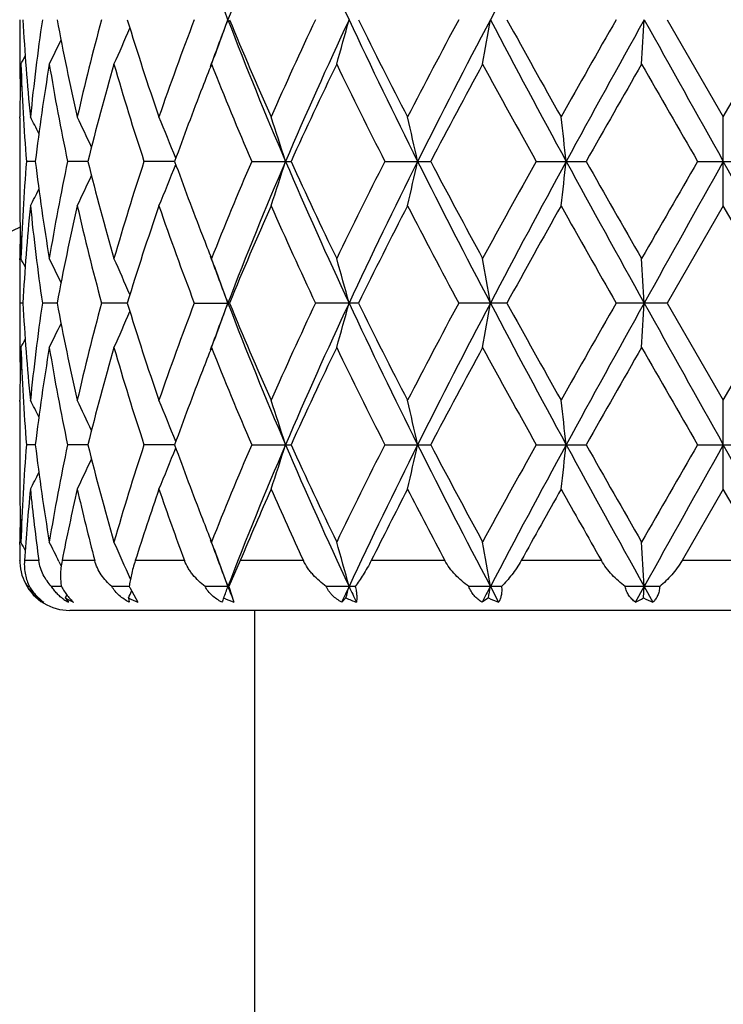
# Model space of a CAD drawing. Units: inches. Extents: x 0 to 11, y 0 to 8.5.
# Drawn here: x 5.2 to 5.3, y 3.2 to 3.4 of the extents above; entities that cross this region are included whole.
import ezdxf

# ---------------------------------------------------------------- set-up
doc = ezdxf.new("R2010")
doc.units = ezdxf.units.IN
doc.header["$LTSCALE"] = 0.605
doc.header["$MEASUREMENT"] = 0
doc.layers.get('0').update_dxf_attribs({"linetype": 'CONTINUOUS'})

msp = doc.modelspace()

# ---------------------------------------------------------------- linework, layer by layer
at = {"color": 7, "linetype": 'CONTINUOUS'}
for p, q in [((5.3320283284, 3.3950064639), (5.3455032367, 3.3716421638)), ((5.3455032367, 3.3716421638), (5.3589781448, 3.3950064641)), ((5.1766193377, 3.3846225959), (5.1766217674, 3.3843285089)), ((5.1766193376, 3.3846225954), (5.1766224352, 3.3843285073)), ((5.1766193362, 3.3713513475), (5.176621762, 3.3716449696)), ((5.3455032367, 3.3502926796), (5.3455032367, 3.3716421638)), ((5.1766032367, 3.3673122714), (5.1766032367, 3.3546227654)), ((5.1803498307, 3.3609674765), (5.1782099809, 3.3609674797)), ((5.1929602314, 3.3609674739), (5.1880792962, 3.3609674797)), ((5.2137942029, 3.3609674722), (5.2064353768, 3.3609674797)), ((5.2322886417, 3.3609674797), (5.24172871, 3.3609674797)), ((5.2642453348, 3.3609674797), (5.2752576897, 3.3609674797)), ((5.3005826624, 3.3609674797), (5.3125736249, 3.3609674797)), ((5.3393416698, 3.3609674797), (5.3516648041, 3.3609674797)), ((5.1766193361, 3.350583754), (5.1766224317, 3.3502898717)), ((5.3455032367, 3.3502926795), (5.3320285838, 3.3269284283)), ((5.3589778899, 3.3269284289), (5.3455032367, 3.3502926795)), ((5.1766193395, 3.3373122011), (5.1766217737, 3.3376067991)), ((5.1773594552, 3.3269284404), (5.1766429509, 3.3269284283)), ((5.1855737317, 3.3269284782), (5.1820392316, 3.3269284283)), ((5.2024099244, 3.3269285066), (5.1962478992, 3.3269284283)), ((5.2185029607, 3.3269284283), (5.2269602739, 3.3269284283)), ((5.2579012785, 3.3269284283), (5.2476046399, 3.3269284283)), ((5.2935649273, 3.3269284283), (5.2819840578, 3.3269284283)), ((5.3320285838, 3.3269284283), (5.3197878111, 3.3269284283)), ((5.3320285838, 3.3269284283), (5.3455032367, 3.3035641173)), ((5.3455032367, 3.3035641173), (5.3589778899, 3.3269284289)), ((5.1766193404, 3.3165439744), (5.1766224288, 3.3162507609)), ((5.1766193382, 3.3032739815), (5.1766217582, 3.3035669273)), ((5.3455032367, 3.2822144608), (5.3455032367, 3.3035641173)), ((5.1766032367, 3.2992344114), (5.1766032367, 3.2865451559)), ((5.1803498808, 3.2928895718), (5.1782099493, 3.2928896021)), ((5.1929603409, 3.2928895418), (5.1880792142, 3.2928896021)), ((5.2137943708, 3.2928895176), (5.2064352489, 3.2928896021)), ((5.2322884749, 3.2928896021), (5.2417288863, 3.2928896021)), ((5.2642451379, 3.2928896021), (5.2752578928, 3.2928896021)), ((5.3005824461, 3.2928896021), (5.312573844, 3.2928896021)), ((5.3393414458, 3.2928896021), (5.3516650273, 3.2928896021)), ((5.1766193375, 3.2825057542), (5.1766224352, 3.2822116533)), ((5.3455032367, 3.2822144608), (5.3356185875, 3.2650843711)), ((5.3553878866, 3.2650843711), (5.3455032367, 3.2822144608)), ((5.1766167145, 3.2688909864), (5.176621759, 3.2695277471)), ((5.1766032489, 3.2650843711), (5.1766032367, 3.2651953869)), ((5.1766032367, 3.2651953871), (5.1766032367, 3.2650843711)), ((5.1811707518, 3.2650843711), (5.177737849, 3.2650843711)), ((5.1860172813, 3.2648356271), (5.1865478996, 3.2637409115)), ((5.1945974615, 3.2650843711), (5.1867672421, 3.2650843711)), ((5.2161595406, 3.2650843711), (5.2043541338, 3.2650843711)), ((5.2295504097, 3.2650843711), (5.2268222079, 3.2588505758)), ((5.2446945719, 3.2650843711), (5.2295504101, 3.2650843711)), ((5.2786642243, 3.2650843711), (5.2609977334, 3.2650843711)), ((5.3162371852, 3.2650843711), (5.2970007702, 3.2650843711)), ((5.3553878866, 3.2650843711), (5.3356185875, 3.2650843711)), ((5.1789269527, 3.2588505761), (5.1784416058, 3.2588505758)), ((5.1866186494, 3.2588505773), (5.1842245198, 3.2588505758)), ((5.2028758937, 3.2588505784), (5.1987020113, 3.2588505758)), ((5.2030063046, 3.2585720171), (5.2049785301, 3.2550623816)), ((5.2268222079, 3.2588505758), (5.2210935948, 3.2588505758)), ((5.2268222079, 3.2588505758), (5.2280404849, 3.2550623816)), ((5.2571666258, 3.2588505758), (5.2501921343, 3.2588505758)), ((5.2922732932, 3.2588505758), (5.28442892, 3.2588505758)), ((5.2895829405, 3.2588505791), (5.2915770766, 3.2550623816)), ((5.3302496006, 3.2588505758), (5.321958238, 3.2588505758)), ((5.3244208386, 3.2550623816), (5.3265220443, 3.2588505791)), ((5.3263647763, 3.2560997713), (5.3265220443, 3.2588505791)), ((5.3265220443, 3.2588505791), (5.3286264395, 3.2550623816)), ((5.1809274628, 3.2560997713), (5.1809945385, 3.2562350879)), ((5.1875741804, 3.2560997713), (5.1879160565, 3.2568195701)), ((5.1875741804, 3.2560997713), (5.1882779075, 3.2550623816)), ((5.2027348943, 3.2560997713), (5.2028614145, 3.2550623816)), ((5.2549141089, 3.2560997713), (5.2538972384, 3.2550623816)), ((5.2891196148, 3.2560997713), (5.2875982008, 3.2550623816)), ((5.5024032367, 3.2530843711), (5.1886032367, 3.2530843711)), ((5.2330032367, 3.2530843711), (5.2330032367, 3.1387843711))]:
    msp.add_line(p, q, dxfattribs=at)
for radius in [2.127, 2.097]:
    msp.add_circle((5.3455032367, 3.9352843711), radius, dxfattribs=at)
for centre, radius, start, end in [((5.3455032367, 2.9902843711), 0.4960629921, 109.9048999249, 160.0951802118), ((6.1212975026, 3.0513141406), 0.9584611112, 156.7900268452, 158.9865212974), ((6.2826086596, 3.8755568941), 1.1338232487, 203.1918039691, 205.0767521191), ((7.5670081658, 2.1982284268), 2.5727306068, 151.4184680294, 152.2782507212), ((4.7672566156, 3.232048871), 0.4873716201, 19.5336156179, 20.8708274975), ((5.6833681466, 3.3886617472), 0.5067649097, 179.2826358041, 179.9999697813), ((5.6918489909, 3.4231043577), 0.5152561673, 183.1259978956, 185.7320824656), ((5.7084142957, 3.3184877165), 0.5319076601, 171.7288921174, 174.2647613847), ((5.7518468733, 3.5001956885), 0.5759600958, 190.5231526512, 192.8969757906), ((5.7867721131, 3.2352079931), 0.611763236, 164.8581484009, 167.1136473452), ((5.8809330042, 3.6032254199), 0.7097526695, 197.0597211128, 199.0435816937), ((5.9451923355, 3.1180830339), 0.7776656018, 159.1393835444, 160.9707007182), ((6.0285111527, 3.0873659597), 0.858917767, 159.012016781, 159.8169326356), ((4.7674389811, 3.5578898036), 0.4871749835, 339.1296243604, 340.467423393), ((6.1105200838, 3.7343143243), 0.9468283109, 200.9996778443, 203.2231437882), ((6.1144431451, 3.7601406389), 0.9596609486, 202.3635716007, 203.8804048546), ((6.2312125332, 2.9317607613), 1.087235328, 154.7811623208, 156.1347438961), ((6.2836077021, 2.9139963921), 1.1349228569, 154.9236150389, 156.8067336199), ((4.6804866452, 3.5491432472), 0.5954670364, 343.9320249231, 344.9981408518), ((6.5315949511, 3.9912241507), 1.4083639887, 205.0456793399, 206.5840268388), ((6.5614199406, 4.0386787316), 1.4537797156, 206.2799706596, 207.3115829777), ((6.8143865607, 2.5744704951), 1.7382565921, 151.8328522253, 152.7029282039), ((6.9095603346, 2.5426284826), 1.8305394253, 152.2481553832, 153.445556146), ((4.4081145455, 3.5420191964), 0.8936439066, 349.8366622737, 350.5312643204), ((7.5706635071, 4.5937404828), 2.5768763411, 207.7224439515, 208.5808382913), ((7.7116848646, 4.7238770659), 2.7592031979, 208.7908612553, 209.3459494355), ((8.6746478906, 1.4790512233), 3.8634141559, 150.2693794791, 150.6676181445), ((9.03477417, 1.3329569329), 4.2430156185, 150.9228570816, 151.4474601263), ((2.7999168647, 3.5380331572), 2.5306502171, 356.5179343475, 356.7600421435), ((15.4631085091, 9.0251755195), 11.595222691, 209.0491279908, 209.2417087297), ((4.7991090909, 3.565976399), 0.4394233897, 335.5831992319, 336.8137893848), ((4.809933124, 3.5720364244), 0.4182511142, 333.3341990823, 334.2077958493), ((5.6833312593, 3.3886620494), 0.5067280224, 180.000003948, 180.456746176), ((4.8131452292, 3.5746942779), 0.4105454665, 332.3749771864, 332.684220669), ((5.683883051, 3.3673059392), 0.5072798463, 178.0766722691, 179.5099131982), ((5.6836347381, 3.3886647548), 0.5070315134, 180.4900121791, 181.2067134668), ((5.6889985925, 3.4015667377), 0.512399557, 181.927603726, 184.544514087), ((5.7141252355, 3.2963788374), 0.537668888, 170.5851813918, 173.1005579815), ((5.7428517089, 3.4770743721), 0.5667920616, 189.4175420551, 191.820670745), ((5.8136125342, 3.2068959647), 0.6394898764, 163.8910999764, 166.0586358839), ((5.8637954506, 3.5764454676), 0.6917752748, 196.1236847897, 198.14877829), ((6.0207806999, 3.0681040013), 0.8584943805, 158.3860413312, 158.7865060934), ((6.0835212106, 3.7258159126), 0.9261270251, 201.6369004045, 203.2005509091), ((6.3223366822, 2.8681930802), 1.1876616514, 154.2412015541, 155.4862607819), ((6.4979151884, 3.9855955419), 1.3827875924, 205.7738649568, 206.8538704929), ((7.0326090646, 2.4374013183), 1.9852602624, 151.5116356189, 152.2760808033), ((7.5127043592, 4.5925184871), 2.5318373345, 208.502544413, 209.1059294292), ((9.843134075, 0.7932263919), 5.2076167568, 150.1612585371, 150.4571638986), ((15.0109309136, 8.9427826778), 11.1667497251, 209.8524456646, 209.9907599149), ((5.9822009088, 3.083029977), 0.8171279343, 158.7833297052, 160.1146254383), ((5.6832862447, 3.3673122561), 0.5066830078, 179.5432541859, 179.9999982643), ((4.8116506951, 3.181912438), 0.4136027389, 26.6841333061, 27.3048349243), ((4.8058052851, 3.1865176114), 0.4268453051, 24.6279705617, 25.7028614099), ((4.7869133522, 3.1937442867), 0.4589888971, 21.4659501119, 22.8044043688), ((4.7347344166, 3.2024412968), 0.5299394069, 17.4059682827, 18.6195947925), ((4.5850967926, 3.2106015336), 0.7032901826, 12.3453437246, 13.2371316594), ((4.0214817461, 3.2163140222), 1.2944237887, 6.4162761225, 6.8919816157), ((5.6889891562, 3.3203684958), 0.5123901285, 175.4554330042, 178.0723524488), ((5.7140971476, 3.4255534079), 0.5376406775, 186.8995144491, 189.4149862694), ((5.7380093986, 3.2457670956), 0.5618667515, 168.1686569113, 170.5928194162), ((5.8059621316, 3.5129880947), 0.6315707296, 193.9280025738, 196.1226895678), ((5.8544302979, 3.1483742372), 0.6819774959, 161.836445605, 163.8906080496), ((4.7868469421, 3.5282159265), 0.4590599492, 337.19588929, 338.5341445808), ((5.9718493533, 3.6350286578), 0.8060751088, 199.8765446114, 201.226044751), ((6.0666751009, 3.0030639421), 0.9079073223, 156.783466233, 158.3784773537), ((6.1106827896, 2.987559237), 0.9470020375, 156.7773249963, 159.0003816469), ((4.7346539368, 3.5195182285), 0.5300235549, 341.3806544697, 342.5940985947), ((6.2836039931, 3.8079400522), 1.1349200387, 203.1934097648, 205.0765375866), ((6.2961614538, 3.8414678116), 1.1587532007, 204.4985442563, 205.7746507548), ((6.4639599125, 2.7531226317), 1.3449127955, 153.130587417, 154.2409951323), ((6.5318432862, 2.730596101), 1.4086373954, 153.4163215734, 154.9543698378), ((4.584986578, 3.5113569214), 0.7034028755, 346.7630518521, 347.6547048689), ((6.9095829163, 4.1793206634), 1.8305659741, 206.554525516, 207.7519112229), ((6.9678612794, 4.2499662335), 1.9118644555, 207.7096053551, 208.5033885699), ((7.4121525704, 2.1846876997), 2.4170977633, 150.8793904017, 151.5114111048), ((7.5711640794, 2.1279333284), 2.5774408405, 151.4193875921, 152.2775939562), ((4.021274147, 3.5056436827), 1.294632631, 353.1081164162, 353.5837495754), ((9.0350469713, 5.3891283401), 4.2433270937, 208.5525622467, 209.077127465), ((9.4530422025, 5.7063225359), 4.7585891167, 209.5292446201, 209.8530684831), ((13.402479529, -1.295209391), 9.3109706899, 149.9950862195, 150.160966175), ((15.467155306, -2.3054822059), 11.5998488163, 150.7583943463, 150.9508984047), ((-8.8335092193, -4.5679885328), 16.2453912711, 29.0766259028, 29.2140813461), ((4.8057512865, 3.5354405983), 0.4269040948, 334.2974559985, 335.37221192), ((5.6832686159, 3.3546227782), 0.506665379, 180.0000014461, 180.4567539391), ((4.8116050678, 3.5400432864), 0.413652861, 332.6954941642, 333.3161314926), ((5.6838687756, 3.3546291358), 0.5072655711, 180.4901267577, 181.9233555467), ((5.691884951, 3.2988281746), 0.5152921784, 174.2680612192, 176.8739579998), ((5.7083916753, 3.4034430612), 0.5318847467, 185.7350463637, 188.2710187238), ((5.7572093068, 3.2206294586), 0.5814349452, 167.1143748874, 169.4658363496), ((5.7933499291, 3.4883658885), 0.6185409342, 192.8984675405, 195.1292414236), ((5.8909768297, 3.1154395413), 0.720313748, 160.9712330572, 162.9259968217), ((5.9570563941, 3.6081523408), 0.7902835329, 199.0435978089, 200.8456655671), ((6.1325407463, 2.9540730049), 0.9793350594, 156.1351705902, 157.6215232441), ((6.2530946727, 3.8001577875), 1.111285846, 203.8795305654, 205.2038097267), ((6.5991032808, 2.6642355578), 1.4959895226, 152.7033534177, 153.7058522678), ((6.8646531912, 4.1738766184), 1.7950383898, 207.3104309301, 208.1529786809), ((7.8364130035, 1.9287486457), 2.9018930103, 150.6681051603, 151.1958955602), ((8.9084871535, 5.375318823), 4.1321503088, 209.3449160004, 209.7172526224), ((5.3455032367, 2.9902843711), 0.393, 115.4400005054, 154.5610900884), ((5.6836582701, 3.3332696961), 0.5070550455, 178.7932847239, 179.5099137105), ((6.0174678066, 3.6525363077), 0.8549374133, 201.2128981896, 201.615055364), ((6.0288148509, 3.6346847451), 0.8592426401, 200.1832940501, 200.9879435017), ((5.6833493482, 3.333272445), 0.5067461113, 179.5432359181, 179.999995524), ((4.813184774, 3.1472599079), 0.4105016768, 27.3159590377, 27.6252475778), ((4.8099775197, 3.1499193781), 0.4182022431, 25.7922909622, 26.666021398), ((4.7991600292, 3.155980278), 0.4393681742, 23.1862112058, 24.4170092265), ((4.767499632, 3.1640669411), 0.4871106753, 19.5325337688, 20.8705611197), ((4.6805629909, 3.1728124499), 0.5953880302, 15.001824693, 16.0681230971), ((4.4082320275, 3.1799356426), 0.8935248218, 9.4687130521, 10.1634342722), ((2.800253872, 3.183921169), 2.5303126769, 3.2399499489, 3.482099289), ((5.6833728451, 3.3332727323), 0.5067696082, 180.0000280051, 180.7173107844), ((5.6834425875, 3.3205836894), 0.5068393506, 179.2827386234, 179.9999695599), ((5.6917618195, 3.3550190131), 0.5151687029, 183.12571505, 185.732243151), ((5.7057607521, 3.2507371127), 0.529234681, 171.7226458112, 174.2713253347), ((5.7514967456, 3.4320430258), 0.5756021466, 190.5222157629, 192.8975147171), ((5.7874465733, 3.1669647144), 0.6124575593, 164.8597107229, 167.1126506616), ((5.8801492328, 3.5348878848), 0.7089271256, 197.0582576387, 199.0444260786), ((5.9465944321, 3.0495015784), 0.7791552142, 159.1415101877, 160.9693224464), ((6.0278652185, 3.0195117998), 0.8582344141, 159.0105101741, 159.8161799778), ((4.7673643515, 3.489848154), 0.4872575767, 339.1287846448, 340.4663524214), ((6.1213301025, 3.6706262904), 0.958493372, 201.0130920713, 203.2095001654), ((6.112760703, 3.6913371191), 0.9578288439, 202.3617345829, 203.8814656693), ((6.2342441856, 2.8623074476), 1.0905641883, 154.7836635818, 156.1331092565), ((6.2824936808, 2.8464194403), 1.1337014336, 154.9226790072, 156.8078316773), ((4.6803956725, 3.4810989625), 0.595563717, 343.9313538837, 344.9972905633), ((6.5297386709, 3.9222449833), 1.4063005753, 205.0444294769, 206.5850378454), ((6.5573166783, 3.9685158785), 1.4491772968, 206.2778955667, 207.3127807347), ((6.8224042807, 2.5021933385), 1.7473071943, 151.8355739405, 152.7011397744), ((6.9080027396, 2.4753529718), 1.8287873251, 152.2476768754, 153.4462278213), ((4.4079785587, 3.4739727738), 0.893783287, 349.8362240142, 350.5307121916), ((7.5672853303, 4.5238487871), 2.5730420898, 207.7216843372, 208.5813597524), ((7.696643993, 4.6474125526), 2.7419823702, 208.788651308, 209.3472234321), ((8.7147504742, 1.3882927725), 3.90948586, 150.2722079519, 150.6657518355), ((9.0326790832, 1.2660406265), 4.2406200668, 150.9228158797, 151.4477164822), ((2.7995320045, 3.4699855964), 2.5310362002, 356.5177814337, 356.759850055), ((15.4462368217, 8.9476628275), 11.5758921996, 209.0488520178, 209.2417547721), ((4.799026411, 3.4979440961), 0.4395174605, 335.58226045, 336.8125592797), ((4.8098346729, 3.5040161962), 0.4183649079, 333.3332107284, 334.2065373902), ((5.6833852609, 3.3205839663), 0.506782024, 180.0000008631, 180.4567586315), ((4.8130270297, 3.5066865237), 0.4106826463, 332.3739718831, 332.6830939394), ((5.6838364814, 3.2992291236), 0.5072332718, 178.0766007933, 179.510006765), ((5.6836094929, 3.3205859861), 0.5070062651, 180.4899214424, 181.2066790246), ((5.6891047485, 3.3334940938), 0.5125058245, 181.9277746413, 184.5441566532), ((5.7174092199, 3.2278318106), 0.5409854073, 170.5930440029, 173.0930106448), ((5.7431557984, 3.4090510659), 0.5671009606, 189.4179410228, 191.8197719782), ((5.8129248924, 3.1390062039), 0.638777075, 163.8901858587, 166.0601499177), ((5.8644200789, 3.5085555362), 0.6924274915, 196.1242607453, 198.1474537688), ((6.0194068356, 3.0005519538), 0.8570234756, 158.3848828067, 158.7860950271), ((6.0847956244, 3.6582558337), 0.9275025188, 201.6375975992, 203.1989325873), ((6.3191362484, 2.8016278848), 1.1841219105, 154.239817455, 155.4886008609), ((6.5008784189, 3.9189693353), 1.3860871917, 205.7746364407, 206.8520721699), ((7.0234446253, 2.37423855), 1.9748611616, 151.5101439706, 152.2786151658), ((7.5227021961, 4.5299106508), 2.5432336221, 208.5033551988, 209.1040366409), ((9.7802674706, 0.7610498479), 5.1352214054, 150.1597166539, 150.4597937024), ((15.2071615671, 8.9875148501), 11.3930957451, 209.8532696115, 209.9888359862), ((5.9810376558, 3.0154003324), 0.8158814474, 158.7831647853, 160.1164366386), ((5.6833446357, 3.299234404), 0.5067413989, 179.5432518589, 179.9999990963), ((4.8116495623, 3.1138241788), 0.4136084304, 26.6853529957, 27.3060200339), ((4.8058421044, 3.1184477946), 0.4268085596, 24.629053174, 25.7040096205), ((4.7870010167, 3.1256937637), 0.4588974174, 21.4667718945, 22.8054788108), ((4.7348556584, 3.1343951544), 0.5298143247, 17.4066027889, 18.6205114391), ((4.5852648463, 3.1425545078), 0.7031194908, 12.3458074661, 13.2378067582), ((4.0218011737, 3.1482663781), 1.294103021, 6.4165224748, 6.8923423595), ((5.6876693018, 3.2523665133), 0.5110684418, 175.4521907903, 178.0759699561), ((5.714296061, 3.3574999145), 0.5378410332, 186.8995483329, 189.4141679214), ((5.7380015622, 3.1776957924), 0.5618578132, 168.1691508538, 170.5934319381), ((5.806376584, 3.4450128463), 0.6319976068, 193.9279912498, 196.1212645696), ((5.8543519, 3.0803306397), 0.6818924393, 161.8371322213, 163.8916130904), ((5.9729474607, 3.5673487583), 0.807242978, 199.8766132064, 201.2243688368), ((6.0664554547, 2.9350942505), 0.907662968, 156.784280778, 158.3797647891), ((6.1100331346, 2.9197333434), 0.9463055055, 156.7758373584, 159.0005400986), ((4.7350533737, 3.4513125546), 0.5296043303, 341.3799244513, 342.5943601022), ((6.2843111119, 3.7401677022), 1.1356902479, 203.1935346095, 205.0753768286), ((6.2979082065, 3.7741840194), 1.1606718195, 204.4984624219, 205.7724920092), ((6.4633729905, 2.6853654102), 1.3442444904, 153.1314765827, 154.2424637346), ((6.5307720356, 2.6630235683), 1.407453132, 153.4152047161, 154.9545526605), ((4.58553151, 3.4431572887), 0.7028446203, 346.76251466, 347.6548980775), ((6.9108888258, 4.1119011847), 1.8320284138, 206.5546898259, 207.7511158108), ((6.9726543818, 4.1844017637), 1.917276395, 207.7095009657, 208.5010620695), ((7.4100609239, 2.1178194938), 2.4146820096, 150.880315108, 151.5129825636), ((7.5686910384, 2.0611649288), 2.5746426235, 151.4186503677, 152.2777913015), ((4.0222977007, 3.4374482717), 1.2936024104, 353.1078295331, 353.5838530746), ((9.0394738216, 5.3234755772), 4.2483746636, 208.5527562793, 209.0766974445), ((9.482555619, 5.6549507313), 4.7925025593, 209.5291241357, 209.8506636401), ((13.3695461272, -1.3440954807), 9.2728538155, 149.9960174804, 150.1625829667), ((15.4378137755, -2.3572159871), 11.5662623241, 150.7580389539, 150.9511020777), ((-8.8047269335, -4.6200412091), 16.2124485026, 29.0765620884, 29.21429688), ((4.7871759732, 3.460006822), 0.4587059076, 337.1950309938, 338.5343567484), ((4.8060237699, 3.4672388518), 0.4266049975, 334.2965332817, 335.3720661463), ((5.683329815, 3.286545191), 0.5067265781, 180.0000039752, 180.4567455312), ((4.8118419064, 3.4718505536), 0.4133898807, 332.6945395545, 333.3155788259), ((5.6839346423, 3.2865515465), 0.5073314377, 180.4901342312, 181.9232301178), ((5.6949135162, 3.2304949858), 0.5183310682, 174.2734533967, 176.1736816807), ((5.7056004711, 3.3350427044), 0.5290753244, 185.7305407573, 187.5983328586), ((5.7607322554, 3.1517639772), 0.5850447403, 167.116157275, 168.8314855254), ((5.7871752982, 3.4187895603), 0.6121876981, 192.8907946978, 194.5411500017), ((5.8976425245, 3.045091852), 0.7273551411, 160.9734266096, 162.394857611), ((5.9460333823, 3.5361424795), 0.7785809675, 199.0347821096, 200.3738213651), ((6.1446697529, 2.8806687323), 0.9925818832, 156.1372756461, 157.2141075362), ((6.232903979, 3.7229630937), 1.08913303, 203.8709768026, 204.8602609944), ((6.6247627931, 2.5829693015), 1.5248396986, 152.7051539269, 153.4271336103), ((6.818499638, 4.0816997335), 1.7429726765, 207.3026498661, 207.9381876346), ((7.924883595, 1.8110496114), 3.0033290235, 150.6696243489, 151.0437906776), ((8.6940060302, 5.186102104), 3.8858244299, 209.3377682543, 209.6279227087), ((5.6835761041, 3.2651928133), 0.5069728786, 178.7908973828, 179.5100794282), ((6.016802987, 3.5841778991), 0.8542163045, 201.211691443, 201.6140391982), ((4.8129814683, 3.0790822888), 0.4107276777, 27.3154305784, 27.6243242457), ((4.8100785994, 3.0818977118), 0.4180863228, 25.9483125978, 26.6652546382), ((4.7987393605, 3.0877186476), 0.4398268417, 23.1438302797, 24.4160562584), ((6.0272687299, 3.5660184338), 0.8575886611, 200.1821951562, 200.9882328887), ((4.767159969, 3.0958658099), 0.4874716729, 19.532843961, 20.8697853674), ((4.6801357616, 3.1046174035), 0.5958307742, 15.00207307, 16.0675040283), ((4.4075748977, 3.1117455523), 0.8941912975, 9.4688755682, 10.1630304291), ((2.7983661748, 3.1157338517), 2.5322034867, 3.2400067401, 3.4819584213), ((5.6832974919, 3.2651953085), 0.5066942552, 179.5820978438, 179.9999911156), ((5.1883383087, 3.2650829242), 0.011735069, 179.9929355037, 182.4025841025), ((5.1880208961, 3.2650601821), 0.0114165704, 182.355330442, 212.9876341588), ((5.1886032367, 3.2650843711), 0.012, 207.4885257685, 270), ((5.1883318358, 3.2648951607), 0.0115911025, 211.4319084263, 212.7122806534), ((5.1883880074, 3.264931152), 0.0116578154, 212.7119196897, 216.3317389347), ((5.1884435909, 3.2649759837), 0.0117291549, 216.3472996519, 228.2579285139), ((4.7927576838, 3.4325737738), 0.446345591, 336.7106201042, 336.9360761835), ((5.2380105055, 3.2751268089), 0.0387215083, 204.8561108014, 205.3112128834), ((4.7590519172, 3.4247689041), 0.4960939352, 340.1234704216, 340.460939531), ((6.056147729, 3.5770195173), 0.8884919836, 200.9835534373, 201.24542268), ((6.3967392063, 2.726015565), 1.2593563029, 154.9694728567, 155.1595384281), ((4.6673861919, 3.4165688202), 0.6090479201, 344.7236288195, 344.9917175458), ((6.4250075559, 3.8048745358), 1.2905500153, 205.0300787664, 205.2158338481), ((7.193977244, 2.2586725533), 2.151063399, 152.2917773314, 152.4056899893), ((4.3844510906, 3.4098898745), 0.9176472822, 350.3521729462, 350.5263463664), ((5.188547138, 3.2650900261), 0.0118831871, 228.251493313, 233.716257252), ((5.1889316717, 3.2660024003), 0.0127330052, 231.0516923409, 239.2252995896), ((5.1880482624, 3.263369552), 0.0101763283, 229.6198230458, 234.7183843454), ((5.188616396, 3.2651850364), 0.0120007604, 233.7181528159, 237.5116975117), ((5.1944780291, 3.2661329255), 0.0126885164, 234.9572049709, 240.7487427178), ((5.1973994593, 3.271974587), 0.0186693835, 238.2457074223, 244.9419523732), ((5.2141898967, 3.2779293843), 0.0246525676, 242.3119362309, 248.0592643801), ((5.4291998743, 3.1656856232), 0.2227796401, 156.055869166, 156.347465459), ((5.2383083335, 3.2827016174), 0.0294848447, 244.4515611773, 249.6202007758), ((5.2684263015, 3.2853520276), 0.032222257, 245.2068561028, 250.055332213), ((5.30293151, 3.2853892061), 0.0323827028, 244.7530389572, 249.4739832978), ((5.3129594977, 3.2788795343), 0.0264314037, 295.6978892863, 300.4756680716), ((5.3400230347, 3.2828927228), 0.0300734147, 242.9888510521, 247.730776105)]:
    msp.add_arc(centre, radius, start, end, dxfattribs=at)
for points, knots in [([(5.1777378489, 3.2650843711), (5.1776980884, 3.2644892523), (5.1776969702, 3.2633385689), (5.1779182568, 3.2616906312), (5.1783251015, 3.2601982657), (5.178711183, 3.2592803782), (5.1789269876, 3.2588505758)], [0, 0, 0, 0, 0.2788510464, 0.5360195818, 0.7751510488, 1, 1, 1, 1]), ([(5.1842245198, 3.2588505758), (5.1838403054, 3.2592705492), (5.1831169924, 3.2601637871), (5.1822116859, 3.2616517765), (5.1815225622, 3.2632990684), (5.181251613, 3.264478052), (5.1811707518, 3.2650843711)], [0, 0, 0, 0, 0.2424511295, 0.4880588827, 0.7394552219, 1, 1, 1, 1]), ([(5.1867672419, 3.2650843711), (5.1866504697, 3.26449242), (5.1864746899, 3.2633547015), (5.1863691219, 3.2617128542), (5.1864129471, 3.2602245514), (5.186535311, 3.2592898218), (5.186618698, 3.2588505758)], [0, 0, 0, 0, 0.2886722004, 0.5499583828, 0.7860928553, 1, 1, 1, 1]), ([(5.1987020113, 3.2588505758), (5.1982299085, 3.2592678852), (5.197330831, 3.2601523403), (5.1961546689, 3.2616349305), (5.1951995729, 3.2632762658), (5.1947568528, 3.2644697188), (5.1945974615, 3.2650843711)], [0, 0, 0, 0, 0.2498435918, 0.4988304212, 0.7482210064, 1, 1, 1, 1]), ([(5.2043541335, 3.2650843711), (5.2041660401, 3.2644911802), (5.2038267479, 3.2633554786), (5.2034048198, 3.2617193806), (5.2030885851, 3.2602365582), (5.2029349348, 3.2592954925), (5.2028759151, 3.2588505758)], [0, 0, 0, 0, 0.2910657173, 0.5542553543, 0.7900772983, 1, 1, 1, 1]), ([(5.2210935948, 3.2588505758), (5.2205574407, 3.2592672456), (5.2195287419, 3.2601483796), (5.2183743418, 3.2613835555), (5.2175603583, 3.2624497832), (5.2168325245, 3.2635634914), (5.2163901216, 3.2644633524), (5.2161595406, 3.2650843711)], [0, 0, 0, 0, 0.2532052754, 0.5041030874, 0.6287884477, 0.7529777486, 1, 1, 1, 1]), ([(5.2501921343, 3.2588505758), (5.2496191464, 3.2592679471), (5.2485126957, 3.2601497986), (5.2472489128, 3.2613833409), (5.2463380152, 3.2624491498), (5.2455099101, 3.2635603259), (5.2449838043, 3.264460021), (5.2446945719, 3.2650843711)], [0, 0, 0, 0, 0.2533554941, 0.5048772156, 0.629820903, 0.754075468, 1, 1, 1, 1]), ([(5.2609977329, 3.2650843711), (5.2606955987, 3.2644799922), (5.2600788491, 3.2633239136), (5.2591086438, 3.2616914364), (5.2581442288, 3.2602114361), (5.2574895518, 3.2592874412), (5.2571666258, 3.2588505758)], [0, 0, 0, 0, 0.2767264345, 0.5363584287, 0.7775098251, 1, 1, 1, 1]), ([(5.28442892, 3.2588505758), (5.2838485005, 3.2592696731), (5.2827204946, 3.2601552288), (5.2811582987, 3.2616312446), (5.2797692071, 3.2632607141), (5.2789953894, 3.2644598119), (5.2786642243, 3.2650843711)], [0, 0, 0, 0, 0.2509647878, 0.502026464, 0.7521850895, 1, 1, 1, 1]), ([(5.2970007696, 3.2650843711), (5.2966627158, 3.2644731203), (5.2959464953, 3.2633033044), (5.29477117, 3.2616717926), (5.2935500847, 3.2601925752), (5.2926998251, 3.2592811853), (5.2922732932, 3.2588505758)], [0, 0, 0, 0, 0.2670760181, 0.5237481705, 0.7682560985, 1, 1, 1, 1]), ([(5.321958238, 3.2588505758), (5.3214004879, 3.2592723646), (5.3203090715, 3.2601641267), (5.3187807416, 3.2616407918), (5.317389998, 3.2632701677), (5.3165909081, 3.2644623178), (5.3162371853, 3.2650843711)], [0, 0, 0, 0, 0.2464008809, 0.4960407072, 0.7478513721, 1, 1, 1, 1]), ([(5.3356185869, 3.2650843711), (5.3352627271, 3.2644669678), (5.3344838144, 3.2632847675), (5.3331656438, 3.2616544667), (5.3317530576, 3.2601765394), (5.3307553699, 3.2592761381), (5.3302496006, 3.2588505758)], [0, 0, 0, 0, 0.258662897, 0.5126610581, 0.7600770569, 1, 1, 1, 1]), ([(5.1789269876, 3.2588505758), (5.1791656121, 3.2584508796), (5.1796749471, 3.2576924753), (5.180533977, 3.2566701544), (5.1814460847, 3.2557927703), (5.1820920855, 3.2552892351), (5.1824166573, 3.2550623816)], [0, 0, 0, 0, 0.2692584708, 0.5272095634, 0.7709516288, 1, 1, 1, 1]), ([(5.1871924338, 3.2557445401), (5.1869025815, 3.2559482803), (5.186336328, 3.2563846826), (5.1855480998, 3.2571209376), (5.1848321848, 3.2579415231), (5.1844153397, 3.2585400688), (5.1842245198, 3.2588505758)], [0, 0, 0, 0, 0.2458075039, 0.4952053961, 0.7471436124, 1, 1, 1, 1]), ([(5.186618698, 3.2588505758), (5.1868337051, 3.2584559418), (5.1872762143, 3.257709151), (5.1879945816, 3.2566872395), (5.188726812, 3.2558089016), (5.1892383612, 3.2552941291), (5.1894922987, 3.2550623816)], [0, 0, 0, 0, 0.2823550645, 0.5447693874, 0.7840013642, 1, 1, 1, 1]), ([(5.2028614145, 3.2550623816), (5.2024419892, 3.2552829312), (5.2016235519, 3.2557695624), (5.2004915891, 3.2566429717), (5.199491847, 3.257664567), (5.1989405372, 3.2584427046), (5.1987020113, 3.2588505758)], [0, 0, 0, 0, 0.2496327413, 0.5003909985, 0.7510943552, 1, 1, 1, 1]), ([(5.2251347791, 3.2550623816), (5.2247142595, 3.2552817652), (5.2238985555, 3.255765288), (5.2227823236, 3.2566383797), (5.221819026, 3.2576610634), (5.2213073028, 3.2584423807), (5.2210935948, 3.2588505758)], [0, 0, 0, 0, 0.2531878925, 0.504833254, 0.7540460321, 1, 1, 1, 1]), ([(5.2538972384, 3.2550623816), (5.2534971364, 3.255281186), (5.2527252798, 3.2557635253), (5.2518550815, 3.2564944505), (5.2512436062, 3.2571543373), (5.2508338599, 3.2576848161), (5.2504781588, 3.2582496556), (5.2502802636, 3.2586475393), (5.2501921343, 3.2588505758)], [0, 0, 0, 0, 0.2536125071, 0.5046794017, 0.6293343356, 0.7533744021, 0.8769050027, 1, 1, 1, 1]), ([(5.2571666258, 3.2588505758), (5.2572551714, 3.2584672038), (5.2573979443, 3.2577436265), (5.257515025, 3.2567202633), (5.2575304175, 3.2558390528), (5.2574774509, 3.2553032963), (5.257434887, 3.2550623816)], [0, 0, 0, 0, 0.3090026665, 0.5785983476, 0.8078703771, 1, 1, 1, 1]), ([(5.2875982008, 3.2550623816), (5.2872387388, 3.2552813303), (5.286548942, 3.2557652274), (5.2857901535, 3.2564971261), (5.285271182, 3.257156118), (5.2849305875, 3.2576871895), (5.2846444864, 3.2582525827), (5.2844937776, 3.2586486336), (5.28442892, 3.2588505758)], [0, 0, 0, 0, 0.2503210067, 0.4992740144, 0.6237760339, 0.7485314284, 0.8738551974, 1, 1, 1, 1]), ([(5.2922732932, 3.2588505758), (5.2923089826, 3.2584657742), (5.2923339441, 3.2577336761), (5.2922204027, 3.2567022076), (5.2919717444, 3.2558137529), (5.2917188375, 3.2552934134), (5.2915770766, 3.2550623816)], [0, 0, 0, 0, 0.2961937059, 0.5595072543, 0.7922507428, 1, 1, 1, 1]), ([(5.3244208386, 3.2550623816), (5.3241198625, 3.2552826453), (5.3235461436, 3.2557723627), (5.3228176781, 3.2566550297), (5.322259706, 3.2576901421), (5.3220338486, 3.2584546403), (5.321958238, 3.2588505758)], [0, 0, 0, 0, 0.2420097608, 0.4870131473, 0.7384422855, 1, 1, 1, 1]), ([(5.3302496006, 3.2588505758), (5.3302299425, 3.2584610757), (5.3301303035, 3.2577128935), (5.329785695, 3.256676194), (5.3292817149, 3.2557879298), (5.3288541094, 3.2552861485), (5.3286264395, 3.2550623816)], [0, 0, 0, 0, 0.2775616173, 0.5337908493, 0.7728056091, 1, 1, 1, 1])]:
    msp.add_open_spline(points, degree=3, knots=knots, dxfattribs=at)

doc.saveas('drawing.dxf')
